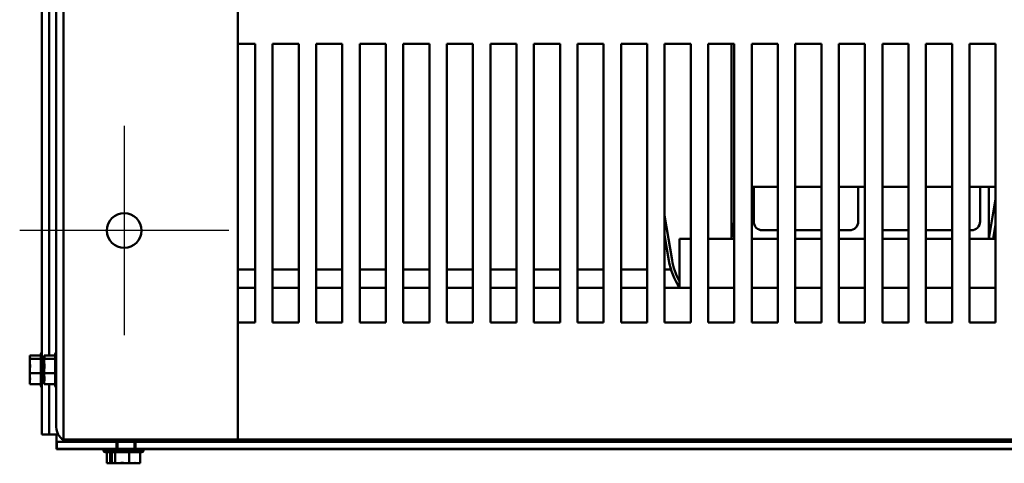
# Model space of a CAD drawing. Units: inches. Extents: x 0.05 to 2.15, y 0.02 to 1.67.
# Drawn here: x 0.19 to 0.33, y 0.13 to 0.19 of the extents above; entities that cross this region are included whole.
import ezdxf

# ---------------------------------------------------------------- set-up
doc = ezdxf.new("R2010")
doc.units = ezdxf.units.IN
doc.header["$LTSCALE"] = 0.1
doc.header["$MEASUREMENT"] = 0
doc.linetypes.add('CHAIN', pattern=[0.7087000000000001, 0.4724000000000001, -0.0591, 0.1181, -0.0591])
doc.layers.add('Center Mark (ANSI)', color=7, linetype='Continuous', lineweight=25)
doc.layers.add('Visible (ANSI)', color=7, linetype='Continuous', lineweight=50)

msp = doc.modelspace()

# ---------------------------------------------------------------- linework, layer by layer
at = {"layer": 'Center Mark (ANSI)', "linetype": 'CHAIN', "ltscale": 0.1665575951337814}
for p, q in [((0.2002249726968036, 0.1784018349181175), (0.2002249726968036, 0.1484018349181174)), ((0.2152249726968037, 0.1634018349181175), (0.1852249726968036, 0.1634018349181175))]:
    msp.add_line(p, q, dxfattribs=at)
at = {"layer": 'Visible (ANSI)'}
for p, q in [((0.1915249726968037, 0.1334018349181185), (0.1915249726968037, 0.4934018349181187)), ((0.2165249726968037, 0.1334018349181174), (0.2165249726968037, 0.4934018349181175)), ((0.1884169726968039, 0.1341438349182554), (0.1884169726968039, 0.4926598349182553)), ((0.1904789726968038, 0.1351938349181225), (0.1904789726968038, 0.4916098349181226)), ((0.1894629726968038, 0.2264561641439057), (0.1894629726968038, 0.1454475056926048)), ((0.2165249726968037, 0.1902018349181277), (0.2190249726968038, 0.1902018349181277)), ((0.2190249726968038, 0.1902018349181277), (0.2190249726968038, 0.1502018349181277)), ((0.2215249726968038, 0.1502018349181277), (0.2215249726968038, 0.1902018349181277)), ((0.2215249726968038, 0.1902018349181277), (0.2252749726968038, 0.1902018349181277)), ((0.2252749726968038, 0.1902018349181277), (0.2252749726968038, 0.1502018349181277)), ((0.2277749726968038, 0.1502018349181277), (0.2277749726968038, 0.1902018349181277)), ((0.2277749726968038, 0.1902018349181277), (0.2315249726968038, 0.1902018349181277)), ((0.2315249726968038, 0.1902018349181277), (0.2315249726968038, 0.1502018349181277)), ((0.2340249726968038, 0.1502018349181277), (0.2340249726968038, 0.1902018349181277)), ((0.2340249726968038, 0.1902018349181277), (0.2377749726968038, 0.1902018349181277)), ((0.2377749726968038, 0.1902018349181277), (0.2377749726968038, 0.1502018349181277)), ((0.2402749726968038, 0.1502018349181277), (0.2402749726968038, 0.1902018349181277)), ((0.2402749726968038, 0.1902018349181277), (0.2440249726968038, 0.1902018349181277)), ((0.2440249726968038, 0.1902018349181277), (0.2440249726968038, 0.1502018349181277)), ((0.2465249726968038, 0.1502018349181277), (0.2465249726968038, 0.1902018349181277)), ((0.2465249726968038, 0.1902018349181277), (0.2502749726968038, 0.1902018349181277)), ((0.2502749726968038, 0.1902018349181277), (0.2502749726968038, 0.1502018349181277)), ((0.2527749726968038, 0.1502018349181277), (0.2527749726968038, 0.1902018349181277)), ((0.2527749726968038, 0.1902018349181277), (0.2565249726968038, 0.1902018349181277)), ((0.2565249726968038, 0.1902018349181277), (0.2565249726968038, 0.1502018349181277)), ((0.2590249726968038, 0.1502018349181277), (0.2590249726968038, 0.1902018349181277)), ((0.2590249726968038, 0.1902018349181277), (0.2627749726968038, 0.1902018349181277)), ((0.2627749726968038, 0.1902018349181277), (0.2627749726968038, 0.1502018349181277)), ((0.2652749726968038, 0.1502018349181277), (0.2652749726968038, 0.1902018349181277)), ((0.2652749726968038, 0.1902018349181277), (0.2690249726968038, 0.1902018349181277)), ((0.2690249726968038, 0.1902018349181277), (0.2690249726968037, 0.1502018349181277)), ((0.2715249726968038, 0.1502018349181277), (0.2715249726968039, 0.1902018349181277)), ((0.2715249726968039, 0.1902018349181277), (0.2752749726968038, 0.1902018349181277)), ((0.2752749726968038, 0.1902018349181277), (0.2752749726968038, 0.1502018349181277)), ((0.2777749726968038, 0.1502018349181277), (0.2777749726968038, 0.1902018349181277)), ((0.2777749726968038, 0.1902018349181277), (0.2815249726968038, 0.1902018349181277)), ((0.2815249726968038, 0.1902018349181277), (0.2815249726968038, 0.1502018349181277)), ((0.2840249726968038, 0.1502018349181277), (0.2840249726968038, 0.1902018349181277)), ((0.2840249726968038, 0.1902018349181277), (0.2877749726968038, 0.1902018349181277)), ((0.2873837084435784, 0.1621918349181356), (0.2873837084435784, 0.1902018349181352)), ((0.2877749726968038, 0.1902018349181277), (0.2877749726968038, 0.1502018349181277)), ((0.2902749726968038, 0.1502018349181277), (0.2902749726968038, 0.1902018349181277)), ((0.2902749726968038, 0.1902018349181277), (0.2940249726968038, 0.1902018349181277)), ((0.2940249726968038, 0.1902018349181277), (0.2940249726968038, 0.1502018349181277)), ((0.2965249726968038, 0.1502018349181277), (0.2965249726968038, 0.1902018349181277)), ((0.2965249726968038, 0.1902018349181277), (0.3002749726968039, 0.1902018349181277)), ((0.3002749726968039, 0.1902018349181277), (0.3002749726968037, 0.1502018349181277)), ((0.3027749726968038, 0.1502018349181277), (0.3027749726968038, 0.1902018349181277)), ((0.3027749726968038, 0.1902018349181277), (0.3065249726968038, 0.1902018349181277)), ((0.3065249726968038, 0.1902018349181277), (0.3065249726968038, 0.1502018349181277)), ((0.3090249726968038, 0.1502018349181277), (0.3090249726968038, 0.1902018349181277)), ((0.3090249726968038, 0.1902018349181277), (0.3127749726968038, 0.1902018349181277)), ((0.3127749726968038, 0.1902018349181277), (0.3127749726968038, 0.1502018349181277)), ((0.3152749726968038, 0.1502018349181277), (0.3152749726968038, 0.1902018349181277)), ((0.3152749726968038, 0.1902018349181277), (0.3190249726968038, 0.1902018349181277)), ((0.3190249726968038, 0.1902018349181277), (0.3190249726968038, 0.1502018349181277)), ((0.3215249726968039, 0.1502018349181277), (0.3215249726968039, 0.1902018349181277)), ((0.3215249726968039, 0.1902018349181277), (0.3252749726968038, 0.1902018349181277)), ((0.3252749726968038, 0.1902018349181277), (0.3252749726968038, 0.1502018349181277)), ((0.2902749726968039, 0.1696918349181323), (0.2940249726968038, 0.1696918349181323)), ((0.2905587084435783, 0.1696918349181326), (0.2905587084435783, 0.1646918349181326)), ((0.2965249726968038, 0.1696918349181323), (0.3002749726968037, 0.1696918349181323)), ((0.3027749726968038, 0.1696918349181323), (0.3065249726968038, 0.1696918349181323)), ((0.3055587084435783, 0.1646918349181326), (0.3055587084435783, 0.1696918349181326)), ((0.3090249726968038, 0.1696918349181323), (0.3127749726968038, 0.1696918349181323)), ((0.3152749726968038, 0.1696918349181323), (0.3190249726968038, 0.1696918349181323)), ((0.3215249726968037, 0.1696918349181323), (0.3252749726968038, 0.1696918349181323)), ((0.3230587084435783, 0.1646918349181326), (0.3230587084435783, 0.1696918349181326)), ((0.3243087084435783, 0.1696918349181326), (0.3243087084435783, 0.1621918349181326)), ((0.3252749726968038, 0.1679352823109827), (0.3243177314646641, 0.1621918349181449)), ((0.278841086097896, 0.1591717250195298), (0.2777749726968037, 0.1655684054175066)), ((0.2877749726968038, 0.1623277762000376), (0.2873837084435784, 0.1646753617193902)), ((0.3252749726968038, 0.1642856247928038), (0.324926007717694, 0.1621918349181449)), ((0.2777749726968038, 0.1627276298158249), (0.2783804197838597, 0.1590949472983596)), ((0.2918087084435783, 0.1634418349181326), (0.2940249726968038, 0.1634418349181326)), ((0.2965249726968038, 0.1634418349181326), (0.3002749726968039, 0.1634418349181326)), ((0.3027749726968039, 0.1634418349181326), (0.3043087084435783, 0.1634418349181326)), ((0.3093087084435782, 0.1634418349181326), (0.3127749726968038, 0.1634418349181326)), ((0.3152749726968038, 0.1634418349181326), (0.3190249726968038, 0.1634418349181326)), ((0.3215249726968037, 0.1634418349181326), (0.3218087084435783, 0.1634418349181326)), ((0.2799087084435783, 0.1583918349181327), (0.2799087084435783, 0.1621918349181338)), ((0.2799087084435783, 0.1621918349181337), (0.2815249726968038, 0.1621918349181337)), ((0.2840249726968038, 0.1621918349181338), (0.2877749726968038, 0.1621918349181338)), ((0.2940249726968038, 0.1621918349181326), (0.2902749726968037, 0.1621918349181326)), ((0.3002749726968037, 0.1621918349181326), (0.2965249726968038, 0.1621918349181326)), ((0.3065249726968038, 0.1621918349181326), (0.3027749726968038, 0.1621918349181326)), ((0.3127749726968038, 0.1621918349181326), (0.3090249726968038, 0.1621918349181326)), ((0.3190249726968038, 0.1621918349181326), (0.3152749726968038, 0.1621918349181326)), ((0.3243087084435783, 0.1621918349181326), (0.3215249726968039, 0.1621918349181326)), ((0.3243087084435784, 0.1621918349181338), (0.3252749726968038, 0.1621918349181338)), ((0.2799087084435783, 0.1583918349181327), (0.2799087084435783, 0.1552018349181324)), ((0.2190249726968038, 0.1577987643941279), (0.2165249726968037, 0.1577987643941279)), ((0.2252749726968038, 0.1577987643941279), (0.2215249726968037, 0.1577987643941279)), ((0.2315249726968037, 0.1577987643941279), (0.2277749726968038, 0.1577987643941279)), ((0.2377749726968037, 0.1577987643941279), (0.2340249726968038, 0.1577987643941279)), ((0.2440249726968037, 0.1577987643941279), (0.2402749726968038, 0.1577987643941279)), ((0.2502749726968036, 0.1577987643941279), (0.2465249726968039, 0.1577987643941279)), ((0.2565249726968038, 0.1577987643941279), (0.2527749726968038, 0.1577987643941279)), ((0.2627749726968037, 0.1577987643941279), (0.2590249726968037, 0.1577987643941279)), ((0.2690249726968037, 0.1577987643941279), (0.2652749726968038, 0.1577987643941279)), ((0.2752749726968038, 0.1577987643941279), (0.2715249726968037, 0.1577987643941279)), ((0.2786880885949432, 0.1577987643941279), (0.2777749726968037, 0.1577987643941279)), ((0.2165249726968037, 0.1552018349181289), (0.2190249726968037, 0.1552018349181289)), ((0.2215249726968037, 0.1552018349181289), (0.2252749726968038, 0.1552018349181289)), ((0.2277749726968037, 0.1552018349181289), (0.2315249726968037, 0.1552018349181289)), ((0.2340249726968037, 0.1552018349181289), (0.2377749726968037, 0.1552018349181289)), ((0.2402749726968037, 0.1552018349181289), (0.2440249726968037, 0.1552018349181289)), ((0.2465249726968037, 0.1552018349181289), (0.2502749726968037, 0.1552018349181289)), ((0.2527749726968037, 0.1552018349181289), (0.2565249726968037, 0.1552018349181289)), ((0.2590249726968036, 0.1552018349181289), (0.2627749726968036, 0.1552018349181289)), ((0.2652749726968038, 0.1552018349181289), (0.2690249726968037, 0.1552018349181289)), ((0.2715249726968036, 0.1552018349181289), (0.2752749726968036, 0.1552018349181289)), ((0.2777749726968037, 0.1552018349181289), (0.2815249726968037, 0.1552018349181289)), ((0.2840249726968037, 0.1552018349181289), (0.2877749726968037, 0.1552018349181289)), ((0.2902749726968037, 0.1552018349181289), (0.2940249726968037, 0.1552018349181289)), ((0.2965249726968037, 0.1552018349181289), (0.3002749726968037, 0.1552018349181289)), ((0.3027749726968037, 0.1552018349181289), (0.3065249726968036, 0.1552018349181289)), ((0.3090249726968037, 0.1552018349181289), (0.3127749726968037, 0.1552018349181289)), ((0.3152749726968037, 0.1552018349181289), (0.3190249726968037, 0.1552018349181289)), ((0.3215249726968037, 0.1552018349181289), (0.3252749726968038, 0.1552018349181289)), ((0.2190249726968038, 0.1502018349181277), (0.2165249726968037, 0.1502018349181277)), ((0.2252749726968038, 0.1502018349181277), (0.2215249726968038, 0.1502018349181277)), ((0.2315249726968038, 0.1502018349181277), (0.2277749726968038, 0.1502018349181277)), ((0.2377749726968038, 0.1502018349181277), (0.2340249726968038, 0.1502018349181277)), ((0.2440249726968038, 0.1502018349181277), (0.2402749726968038, 0.1502018349181277)), ((0.2502749726968038, 0.1502018349181277), (0.2465249726968038, 0.1502018349181277)), ((0.2565249726968038, 0.1502018349181277), (0.2527749726968038, 0.1502018349181277)), ((0.2627749726968038, 0.1502018349181277), (0.2590249726968038, 0.1502018349181277)), ((0.2690249726968037, 0.1502018349181277), (0.2652749726968038, 0.1502018349181277)), ((0.2752749726968038, 0.1502018349181277), (0.2715249726968038, 0.1502018349181277)), ((0.2815249726968038, 0.1502018349181277), (0.2777749726968038, 0.1502018349181277)), ((0.2877749726968038, 0.1502018349181277), (0.2840249726968038, 0.1502018349181277)), ((0.2940249726968038, 0.1502018349181277), (0.2902749726968038, 0.1502018349181277)), ((0.3002749726968037, 0.1502018349181277), (0.2965249726968038, 0.1502018349181277)), ((0.3065249726968038, 0.1502018349181277), (0.3027749726968038, 0.1502018349181277)), ((0.3127749726968038, 0.1502018349181277), (0.3090249726968038, 0.1502018349181277)), ((0.3190249726968038, 0.1502018349181277), (0.3152749726968038, 0.1502018349181277)), ((0.3252749726968038, 0.1502018349181277), (0.3215249726968039, 0.1502018349181277)), ((0.1882669726968038, 0.141141642539393), (0.1882669726968038, 0.1456620272971223)), ((0.1903289726968038, 0.1411416425392609), (0.1903289726968038, 0.1456620272969902)), ((0.1866669726968039, 0.1454475056926073), (0.1882669726968039, 0.1454475056926073)), ((0.1866669726968039, 0.1454475056926073), (0.1866669726968039, 0.145384089933868)), ((0.1866669726968039, 0.145384089933868), (0.1866669726968039, 0.1452365873456499)), ((0.1866669726968039, 0.1450380390732814), (0.1866669726968039, 0.144974623314542)), ((0.1866669726968039, 0.144974623314542), (0.1882669726968039, 0.144974623314542)), ((0.1866669726968039, 0.144974623314542), (0.1866669726968039, 0.1447002892088453)), ((0.1887289726968038, 0.1454475056924752), (0.1903289726968038, 0.1454475056924752)), ((0.1887289726968038, 0.1454475056924752), (0.1887289726968038, 0.1453840899337359)), ((0.1887289726968038, 0.1453840899337359), (0.1887289726968038, 0.1452365873455178)), ((0.1887289726968038, 0.1450380390731493), (0.1887289726968038, 0.14497462331441)), ((0.1887289726968038, 0.14497462331441), (0.1903289726968037, 0.14497462331441)), ((0.1887289726968038, 0.14497462331441), (0.1887289726968038, 0.1447002892087132)), ((0.1866669726968039, 0.1440856356432803), (0.1866669726968039, 0.1436003831906262)), ((0.1866669726968039, 0.1432032866458891), (0.1866669726968039, 0.1429289525401923)), ((0.1866669726968039, 0.1429289525401923), (0.1866669726968039, 0.1427180341932349)), ((0.1866669726968039, 0.1429289525401923), (0.1882669726968039, 0.1429289525401923)), ((0.1887289726968038, 0.1440856356431482), (0.1887289726968038, 0.1436003831904941)), ((0.1887289726968038, 0.143203286645757), (0.1887289726968038, 0.1429289525400603)), ((0.1887289726968038, 0.1429289525400603), (0.1887289726968038, 0.1427180341931029)), ((0.1887289726968038, 0.1429289525400603), (0.1903289726968037, 0.1429289525400603)), ((0.1866669726968039, 0.1421033806276699), (0.1866669726968039, 0.1417656307632339)), ((0.1866669726968039, 0.1415670824908653), (0.1866669726968039, 0.1413561641439079)), ((0.1866669726968039, 0.1413561641439079), (0.1882669726968039, 0.1413561641439079)), ((0.1887289726968038, 0.1421033806275379), (0.1887289726968038, 0.1417656307631018)), ((0.1887289726968038, 0.1415670824907332), (0.1887289726968038, 0.1413561641437758)), ((0.1887289726968038, 0.1413561641437758), (0.1903289726968038, 0.1413561641437758)), ((0.1894629726968038, 0.1413561641439057), (0.1894629726968038, 0.1341438349182554)), ((0.1884169726968039, 0.1341438349182554), (0.1894629726968038, 0.1341438349182554)), ((0.1894629726968038, 0.1341438349182593), (0.1905089726968038, 0.1341438349182596)), ((0.1905089726968039, 0.1341438349182596), (0.1905089726968039, 0.1330978349182593)), ((0.190508972696805, 0.1330978349182554), (0.190508972696805, 0.1320518349182554)), ((0.1905759726968034, 0.1330978349182554), (0.190508972696805, 0.1330978349182554)), ((0.1905759726968035, 0.1331018349181283), (0.1991209726968034, 0.1331018349181283)), ((0.1905759726968035, 0.1331018349181283), (0.1905759726968035, 0.1320558349181282)), ((0.1951049726968037, 0.1334018349181175), (0.1915249726968037, 0.1334018349181185)), ((0.1915249726968038, 0.1333821097734054), (0.1915249726968038, 0.1334018349181226)), ((0.2104789726968037, 0.1331018349181281), (0.1925709726968038, 0.1331018349181281)), ((0.1951049726968037, 0.1334018349181174), (0.2165249726968037, 0.1334018349181174)), ((0.1991209726968034, 0.1320558349181282), (0.1991209726968034, 0.1331018349181283)), ((0.1992759726968033, 0.1331018349181301), (0.1992759726968033, 0.1320558349181302)), ((0.2016859726968034, 0.1331018349181301), (0.2016859726968034, 0.1320558349181302)), ((0.2018409726968034, 0.1331018349181283), (0.3689158270274928, 0.1331018349181283)), ((0.2018409726968034, 0.1331018349181283), (0.2018409726968034, 0.1320558349181282)), ((0.2104789726968037, 0.1334018349181282), (0.2104789726968037, 0.1331018349181281)), ((0.2105759726968044, 0.1334018349182434), (0.2105759726968044, 0.1331018349182433)), ((0.2165249726968037, 0.1334018349181287), (0.5240249726968038, 0.1334018349181287)), ((0.190508972696805, 0.1320518349182554), (0.198212146474341, 0.1320518349182554)), ((0.1991209726968034, 0.1320558349181282), (0.1905759726968035, 0.1320558349181282)), ((0.1979633235254473, 0.1317518349182572), (0.1972469726968046, 0.1317518349182577)), ((0.1984353019224539, 0.1316018349182572), (0.1975067803179399, 0.1316018349182577)), ((0.1977213019224551, 0.1300018349182579), (0.1977213019224551, 0.1316018349182579)), ((0.2030009726968034, 0.1317558349181303), (0.1979609726968033, 0.1317558349181303)), ((0.1981941843005197, 0.1300018349182573), (0.1981941843005197, 0.1316018349182573)), ((0.2027411650756679, 0.1316058349181303), (0.1982207803179387, 0.1316058349181303)), ((0.1984353019224539, 0.1300058349181304), (0.1984353019224539, 0.1316058349181305)), ((0.1989081843005185, 0.1300058349181298), (0.1989081843005185, 0.1316058349181298)), ((0.1991209726968034, 0.1320558349181297), (0.2018409726968033, 0.1320558349181297)), ((0.200953855074868, 0.1300058349181296), (0.200953855074868, 0.1316058349181297)), ((0.3689158270274928, 0.1320558349181282), (0.2018409726968034, 0.1320558349181282)), ((0.2025266434711529, 0.1300058349181301), (0.2025266434711529, 0.1316058349181301)), ((0.2027497989192657, 0.1320518349182554), (0.3677583235254472, 0.1320518349182554)), ((0.1977213019224551, 0.1300018349182579), (0.1977847176811943, 0.1300018349182578)), ((0.1977847176811943, 0.1300018349182578), (0.1979322202694125, 0.130001834918258)), ((0.1981307685417804, 0.1300018349182574), (0.1981941843005197, 0.1300018349182573)), ((0.1981941843005197, 0.1300018349182573), (0.1984685184062164, 0.1300018349182572)), ((0.1984353019224539, 0.1300058349181304), (0.1984987176811932, 0.1300058349181304)), ((0.1984987176811931, 0.1300058349181304), (0.1986462202694113, 0.1300058349181305)), ((0.1988447685417792, 0.1300058349181299), (0.1989081843005185, 0.1300058349181298)), ((0.1989081843005185, 0.1300058349181298), (0.1991825184062152, 0.1300058349181298)), ((0.1990831719717825, 0.1300018349182583), (0.1995684244244366, 0.1300018349182583)), ((0.1997971719717813, 0.1300058349181308), (0.2002824244244354, 0.1300058349181309)), ((0.1999655209691725, 0.1300018349182571), (0.2002398550748692, 0.1300018349182571)), ((0.2002398550748692, 0.1300018349182571), (0.2002398550748692, 0.1300058349182569)), ((0.2002398550748692, 0.1300018349182571), (0.2004507734218266, 0.1300018349182572)), ((0.2006795209691713, 0.1300058349181297), (0.200953855074868, 0.1300058349181296)), ((0.200953855074868, 0.1300058349181296), (0.2011647734218254, 0.1300058349181297)), ((0.2010654269873927, 0.1300018349182582), (0.2014031768518287, 0.1300018349182581)), ((0.2016017251241966, 0.1300018349182575), (0.2018126434711541, 0.1300018349182575)), ((0.2017794269873915, 0.1300058349181307), (0.2021171768518275, 0.1300058349181306)), ((0.2018126434711541, 0.1300018349182575), (0.2018126434711541, 0.1300058349182573)), ((0.2023157251241954, 0.13000583491813), (0.2025266434711529, 0.1300058349181301))]:
    msp.add_line(p, q, dxfattribs=at)
msp.add_circle((0.2002249726968036, 0.1634018349181175), 0.0025, dxfattribs=at)
for centre, radius, start, end in [((0.2918087084435783, 0.1646918349181326), 0.00125, 180, 270), ((0.3043087084435783, 0.1646918349181326), 0.00125, 270, 0), ((0.3218087084435783, 0.1646918349181326), 0.00125, 270, 0), ((0.3093087084435782, 0.1646918349181327), 0.0012500000000001, 256.8801575477575, 270), ((0.2880638692857267, 0.1607088555508348), 0.0098170206326876, 189.4623222204837, 213.8275914970212), ((0.2880638692857269, 0.1607088555508348), 0.0093500000000002, 189.4623222080248, 209.2835530118543), ((0.1885669726968039, 0.1456620272971223), 0.0003, 119.999999999989, 180), ((0.1906289726968038, 0.1456620272969902), 0.0003, 119.999999999989, 180), ((0.1885669726968039, 0.141141642539393), 0.0003, 180, 240.0000000000018), ((0.1906289726968038, 0.1411416425392609), 0.0003, 180, 240.0000000000018), ((0.1925709726968038, 0.1351938349181225), 0.002092, 180, 240.0000000000018), ((0.1925709726968038, 0.1351938349181281), 0.002092, 240.0000000000022, 270), ((0.1975469726968046, 0.1317518349182577), 0.0003, 90, 180), ((0.1975067803179399, 0.1319018349182577), 0.0003, 210.0000000000011, 270), ((0.1982609726968034, 0.1317558349181303), 0.0003, 90, 180), ((0.1982207803179387, 0.1319058349181303), 0.0003, 210.0000000000011, 270), ((0.2027009726968034, 0.1317558349181303), 0.0003, 0, 90), ((0.2027411650756679, 0.1319058349181303), 0.0003, 270, 329.9999999999989)]:
    msp.add_arc(centre, radius, start, end, dxfattribs=at)
for points, knots in [([(0.1866669726968039, 0.1450380390732814), (0.1866669726968039, 0.1450550817200736), (0.1866724330351109, 0.145075497337331), (0.1866919231395157, 0.1451295332971721), (0.1867124295407357, 0.145173900146326), (0.1867124295407357, 0.1452110645035747), (0.1867124295407357, 0.1452482288608234), (0.1866919231395157, 0.1452925957099772), (0.1866724330351109, 0.1453466316698183), (0.1866669726968039, 0.1453670472870757), (0.1866669726968039, 0.145384089933868)], [-0.1870985958637696, -0.1870985958637696, -0.1870985958637696, -0.1870985958637696, -0.1282749190889789, -0.1282749190889789, 0, 0, 0, 0.1282749190889791, 0.1282749190889791, 0.1870985958637698, 0.1870985958637698, 0.1870985958637698, 0.1870985958637698]), ([(0.1866669726968039, 0.1432032866458891), (0.1866669726968039, 0.1432770124730242), (0.1866724330351109, 0.143365329639197), (0.1866919231395157, 0.1435990870996951), (0.1867124295407357, 0.1437910163634485), (0.1867124295407357, 0.1439517879273672), (0.1867124295407357, 0.1441125594912859), (0.1866919231395157, 0.1443044887550393), (0.1866724330351109, 0.1445382462155373), (0.1866669726968039, 0.1446265633817101), (0.1866669726968039, 0.1447002892088453)], [-0.1870985958637705, -0.1870985958637705, -0.1870985958637705, -0.1870985958637705, -0.1282749190889791, -0.1282749190889791, 0, 0, 0, 0.1282749190889791, 0.1282749190889791, 0.1870985958637704, 0.1870985958637704, 0.1870985958637704, 0.1870985958637704]), ([(0.1866883241901913, 0.1443528161970374), (0.1866849182442374, 0.1443232568222904), (0.1866815595695582, 0.1442943776675742), (0.1866724330351109, 0.1442102203725386), (0.1866669726968039, 0.1441423188236232), (0.1866669726968039, 0.1440856356432803)], [0.0994868650731016, 0.0994868650731016, 0.0994868650731016, 0.0994868650731016, 0.1282749190889789, 0.1282749190889789, 0.1870985958637699, 0.1870985958637699, 0.1870985958637699, 0.1870985958637699]), ([(0.1887289726968038, 0.1450380390731493), (0.1887289726968038, 0.1450550817199415), (0.1887344330351109, 0.1450754973371989), (0.1887539231395156, 0.14512953329704), (0.1887744295407356, 0.1451739001461939), (0.1887744295407356, 0.1452110645034426), (0.1887744295407356, 0.1452482288606913), (0.1887539231395156, 0.1452925957098452), (0.1887344330351109, 0.1453466316696862), (0.1887289726968038, 0.1453670472869436), (0.1887289726968038, 0.1453840899337359)], [-0.1870985958637696, -0.1870985958637696, -0.1870985958637696, -0.1870985958637696, -0.1282749190889789, -0.1282749190889789, 0, 0, 0, 0.1282749190889791, 0.1282749190889791, 0.1870985958637698, 0.1870985958637698, 0.1870985958637698, 0.1870985958637698]), ([(0.1887289726968038, 0.143203286645757), (0.1887289726968038, 0.1432770124728922), (0.1887344330351109, 0.1433653296390649), (0.1887539231395156, 0.143599087099563), (0.1887744295407356, 0.1437910163633164), (0.1887744295407356, 0.1439517879272351), (0.1887744295407356, 0.1441125594911538), (0.1887539231395156, 0.1443044887549072), (0.1887344330351109, 0.1445382462154053), (0.1887289726968038, 0.1446265633815781), (0.1887289726968038, 0.1447002892087132)], [-0.1870985958637705, -0.1870985958637705, -0.1870985958637705, -0.1870985958637705, -0.1282749190889791, -0.1282749190889791, 0, 0, 0, 0.1282749190889791, 0.1282749190889791, 0.1870985958637704, 0.1870985958637704, 0.1870985958637704, 0.1870985958637704]), ([(0.1887503241901913, 0.1443528161969051), (0.1887469182442373, 0.1443232568221582), (0.1887435595695581, 0.144294377667442), (0.1887344330351109, 0.1442102203724065), (0.1887289726968038, 0.1441423188234911), (0.1887289726968038, 0.1440856356431482)], [0.0994868650731842, 0.0994868650731842, 0.0994868650731842, 0.0994868650731842, 0.1282749190889789, 0.1282749190889789, 0.1870985958637699, 0.1870985958637699, 0.1870985958637699, 0.1870985958637699]), ([(0.1866669726968039, 0.1415670824908653), (0.1866669726968039, 0.1416237656712082), (0.1866724330351109, 0.1416916672201236), (0.1866919231395157, 0.1418713887207806), (0.1867124295407357, 0.1420189511353801), (0.1867124295407357, 0.1421425583420501), (0.1867124295407357, 0.1422661655487202), (0.1866919231395157, 0.1424137279633197), (0.1866724330351109, 0.1425934494639767), (0.1866669726968039, 0.1426613510128921), (0.1866669726968039, 0.1427180341932349)], [-0.1870985958637705, -0.1870985958637705, -0.1870985958637705, -0.1870985958637705, -0.1282749190889791, -0.1282749190889791, 0, 0, 0, 0.128274919088979, 0.128274919088979, 0.1870985958637704, 0.1870985958637704, 0.1870985958637704, 0.1870985958637704]), ([(0.1887289726968038, 0.1415670824907332), (0.1887289726968038, 0.1416237656710761), (0.1887344330351109, 0.1416916672199915), (0.1887539231395156, 0.1418713887206485), (0.1887744295407356, 0.1420189511352481), (0.1887744295407356, 0.142142558341918), (0.1887744295407356, 0.1422661655485881), (0.1887539231395156, 0.1424137279631876), (0.1887344330351109, 0.1425934494638446), (0.1887289726968038, 0.14266135101276), (0.1887289726968038, 0.1427180341931029)], [-0.1870985958637705, -0.1870985958637705, -0.1870985958637705, -0.1870985958637705, -0.1282749190889791, -0.1282749190889791, 0, 0, 0, 0.128274919088979, 0.128274919088979, 0.1870985958637704, 0.1870985958637704, 0.1870985958637704, 0.1870985958637704]), ([(0.1866883241901913, 0.14245089301496), (0.1866849182442374, 0.1424124461716525), (0.1866815595695582, 0.1423748840667118), (0.1866724330351109, 0.1422654236209779), (0.1866669726968039, 0.1421771064548051), (0.1866669726968039, 0.1421033806276699)], [0.0994868650732203, 0.0994868650732203, 0.0994868650732203, 0.0994868650732203, 0.1282749190889785, 0.1282749190889785, 0.1870985958637695, 0.1870985958637695, 0.1870985958637695, 0.1870985958637695]), ([(0.1887503241901912, 0.1424508930148279), (0.1887469182442373, 0.1424124461715204), (0.1887435595695581, 0.1423748840665797), (0.1887344330351109, 0.1422654236208458), (0.1887289726968038, 0.142177106454673), (0.1887289726968038, 0.1421033806275378)], [0.0994868650732198, 0.0994868650732198, 0.0994868650732198, 0.0994868650732198, 0.1282749190889785, 0.1282749190889785, 0.1870985958637695, 0.1870985958637695, 0.1870985958637695, 0.1870985958637695]), ([(0.1981307685417804, 0.1300018349182574), (0.1981137258949882, 0.1300018349182574), (0.1980933102777308, 0.1300072952565646), (0.1980392743178898, 0.1300267853609693), (0.197994907468736, 0.1300472917621894), (0.1979577431114874, 0.1300472917621894), (0.1979205787542387, 0.1300472917621895), (0.197876211905085, 0.1300267853609695), (0.197822175945244, 0.1300072952565649), (0.1978017603279866, 0.1300018349182578), (0.1977847176811943, 0.1300018349182578)], [-0.1870985958637701, -0.1870985958637701, -0.1870985958637701, -0.1870985958637701, -0.1282749190889789, -0.1282749190889789, 0, 0, 0, 0.128274919088979, 0.128274919088979, 0.1870985958637701, 0.1870985958637701, 0.1870985958637701, 0.1870985958637701]), ([(0.1988447685417792, 0.1300058349181299), (0.198827725894987, 0.1300058349181299), (0.1988073102777297, 0.1300112952564371), (0.1987532743178886, 0.1300307853608418), (0.1987089074687348, 0.130051291762062), (0.1986717431114862, 0.130051291762062), (0.1986345787542375, 0.1300512917620621), (0.1985902119050838, 0.1300307853608421), (0.1985361759452428, 0.1300112952564374), (0.1985157603279854, 0.1300058349181303), (0.1984987176811931, 0.1300058349181304)], [-0.1870985958637701, -0.1870985958637701, -0.1870985958637701, -0.1870985958637701, -0.1282749190889789, -0.1282749190889789, 0, 0, 0, 0.128274919088979, 0.128274919088979, 0.1870985958637701, 0.1870985958637701, 0.1870985958637701, 0.1870985958637701]), ([(0.2006795209691713, 0.1300058349181297), (0.2006057951420361, 0.1300058349181297), (0.2005174779758633, 0.1300112952564368), (0.2002837205153653, 0.1300307853608415), (0.2000917912516119, 0.1300512917620616), (0.1999310196876933, 0.1300512917620616), (0.1997702481237745, 0.1300512917620616), (0.1995783188600213, 0.1300307853608416), (0.1993445613995231, 0.1300112952564369), (0.1992562442333504, 0.1300058349181298), (0.1991825184062152, 0.1300058349181298)], [-0.1870985958637694, -0.1870985958637694, -0.1870985958637694, -0.1870985958637694, -0.1282749190889785, -0.1282749190889785, 0, 0, 0, 0.1282749190889785, 0.1282749190889785, 0.1870985958637695, 0.1870985958637695, 0.1870985958637695, 0.1870985958637695]), ([(0.1995299914180242, 0.1300271864115182), (0.1995595507927712, 0.1300237804655643), (0.1995884299474874, 0.1300204217908851), (0.199672587242523, 0.1300112952564379), (0.1997404887914384, 0.1300058349181308), (0.1997971719717813, 0.1300058349181308)], [0.0994868650731607, 0.0994868650731607, 0.0994868650731607, 0.0994868650731607, 0.128274919088979, 0.128274919088979, 0.1870985958637704, 0.1870985958637704, 0.1870985958637704, 0.1870985958637704]), ([(0.2023157251241954, 0.13000583491813), (0.2022590419438525, 0.13000583491813), (0.2021911403949371, 0.1300112952564371), (0.20201141889428, 0.1300307853608418), (0.2018638564796805, 0.1300512917620618), (0.2017402492730104, 0.1300512917620617), (0.2016166420663404, 0.1300512917620617), (0.2014690796517408, 0.1300307853608416), (0.2012893581510838, 0.1300112952564369), (0.2012214566021684, 0.1300058349181297), (0.2011647734218255, 0.1300058349181297)], [-0.1870985958637699, -0.1870985958637699, -0.1870985958637699, -0.1870985958637699, -0.1282749190889789, -0.1282749190889789, 0, 0, 0, 0.1282749190889789, 0.1282749190889789, 0.1870985958637699, 0.1870985958637699, 0.1870985958637699, 0.1870985958637699]), ([(0.2016017251241966, 0.1300018349182575), (0.2015450419438537, 0.1300018349182575), (0.2014771403949383, 0.1300072952565646), (0.2014029104564817, 0.130015345207434), (0.2013846810223309, 0.130017415324882), (0.2013660915638331, 0.1300195509677292)], [-0.1870985958637699, -0.1870985958637699, -0.1870985958637699, -0.1870985958637699, -0.1282749190889789, -0.1282749190889789, -0.1098217135458571, -0.1098217135458571, -0.1098217135458571, -0.1098217135458571]), ([(0.2014319146001013, 0.1300271864115182), (0.2014703614434088, 0.1300237804655643), (0.2015079235483496, 0.1300204217908851), (0.2016173839940836, 0.1300112952564379), (0.2017057011602564, 0.1300058349181307), (0.2017794269873915, 0.1300058349181307)], [0.0994868650731638, 0.0994868650731638, 0.0994868650731638, 0.0994868650731638, 0.1282749190889791, 0.1282749190889791, 0.1870985958637704, 0.1870985958637704, 0.1870985958637704, 0.1870985958637704])]:
    msp.add_open_spline(points, degree=3, knots=knots, dxfattribs=at)
for points in [[(0.1866669726968039, 0.1452365873456499), (0.1866669726968039, 0.1451891430020327), (0.1866707981246752, 0.1451338392443289), (0.1866756383860496, 0.1450839377576343)], [(0.1887289726968038, 0.1452365873455178), (0.1887289726968038, 0.1451891430019006), (0.1887327981246751, 0.1451338392441968), (0.1887376383860495, 0.1450839377575023)], [(0.1866669726968039, 0.1436003831906262), (0.1866669726968039, 0.1435386739947959), (0.1866707981246752, 0.1434667423343681), (0.1866756383860496, 0.1434018372186075)], [(0.1887289726968038, 0.1436003831904941), (0.1887289726968038, 0.1435386739946638), (0.1887327981246751, 0.143466742334236), (0.1887376383860495, 0.1434018372184754)], [(0.1866669726968039, 0.1417656307632339), (0.1866669726968039, 0.1417513659110208), (0.1866707981246752, 0.1417347380082969), (0.1866756383860495, 0.1417197343792309)], [(0.1887289726968038, 0.1417656307631018), (0.1887289726968038, 0.1417513659108887), (0.1887327981246751, 0.1417347380081648), (0.1887376383860495, 0.1417197343790988)], [(0.1979322202694125, 0.130001834918258), (0.1979796646130298, 0.130001834918258), (0.1980349683707336, 0.1300056603461294), (0.1980848698574282, 0.1300105006075038)], [(0.1985980915103747, 0.1300059689817431), (0.1985537462600724, 0.1300034762365329), (0.1985089393342787, 0.1300018349182572), (0.1984685184062164, 0.1300018349182572)], [(0.1986462202694113, 0.1300058349181305), (0.1986936646130286, 0.1300058349181305), (0.1987489683707324, 0.1300096603460019), (0.198798869857427, 0.1300145006073763)], [(0.1989835513108012, 0.1300059689817441), (0.1990176456020138, 0.1300034762365339), (0.1990520948466554, 0.1300018349182583), (0.1990831719717825, 0.1300018349182583)], [(0.1995684244244366, 0.1300018349182583), (0.1996184278952531, 0.1300018349182583), (0.1996751434308941, 0.1300043466921666), (0.1997293937309946, 0.1300078748689547)], [(0.1999655209691725, 0.1300018349182571), (0.1999251000411102, 0.1300018349182571), (0.1998802931153165, 0.1300034762365328), (0.1998359478650141, 0.130005968981743)], [(0.2002824244244354, 0.1300058349181309), (0.2003441336202657, 0.1300058349181309), (0.2004160652806935, 0.1300096603460022), (0.2004809703964541, 0.1300145006073766)], [(0.200580149825066, 0.1300083570820537), (0.2005367568546684, 0.1300045777756724), (0.2004909475119673, 0.1300018349182572), (0.2004507734218266, 0.1300018349182572)], [(0.2009358538832344, 0.1300059689817441), (0.2009801991335367, 0.1300034762365338), (0.2010250060593305, 0.1300018349182582), (0.2010654269873927, 0.1300018349182582)], [(0.2014031768518287, 0.1300018349182581), (0.2014174417040417, 0.1300018349182581), (0.2014340696067656, 0.1300056603461294), (0.2014490732358315, 0.1300105006075037)], [(0.2021171768518275, 0.1300058349181306), (0.2021314417040405, 0.1300058349181306), (0.2021480696067644, 0.1300096603460019), (0.2021630732358303, 0.1300145006073762)]]:
    msp.add_open_spline(points, degree=3, dxfattribs=at)

doc.saveas('drawing.dxf')
